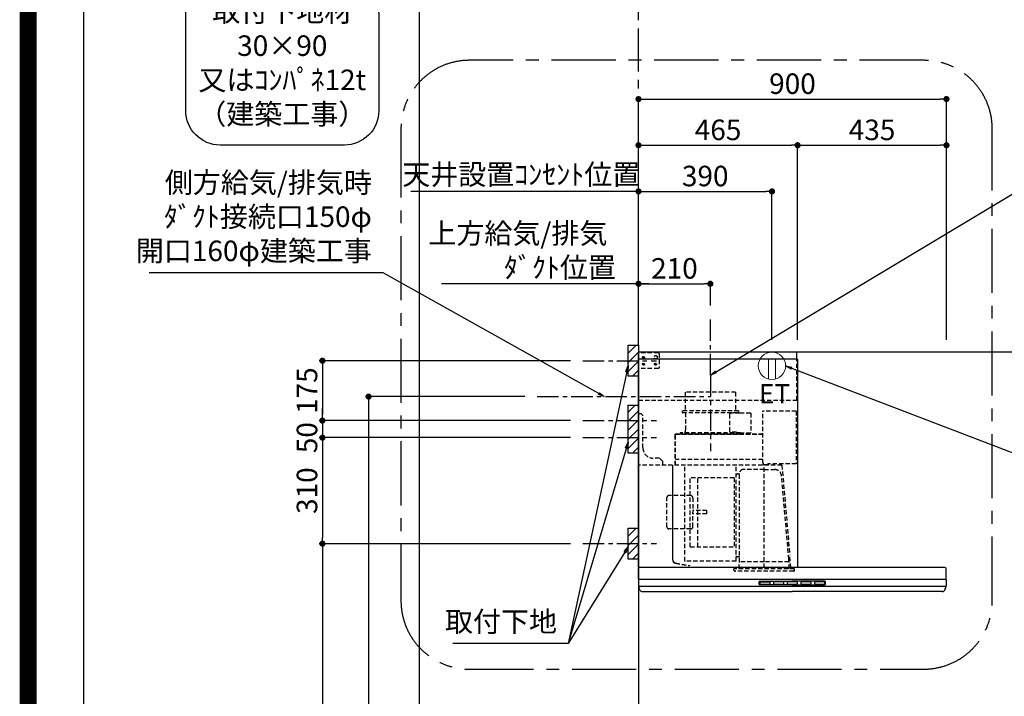
# Model space of a CAD drawing. Extents: x 55896 to 82369, y -11045 to -2175.
# Drawn here: x 69845 to 72722, y -7563 to -5584 of the extents above; entities that cross this region are included whole.
import ezdxf

# ---------------------------------------------------------------- set-up
doc = ezdxf.new("R2010")
doc.units = 0
doc.header["$LTSCALE"] = 50
doc.header["$MEASUREMENT"] = 0
doc.linetypes.add('CENTER', pattern=[2, 1.25, -0.25, 0.25, -0.25])
doc.linetypes.add('HIDDEN', pattern=[0.375, 0.25, -0.125])
doc.layers.get('0').update_dxf_attribs({"linetype": 'CONTINUOUS'})
doc.layers.get('DEFPOINTS').update_dxf_attribs({"color": 146, "linetype": 'CONTINUOUS'})
for name, color, linetype in [('111-壁仕上', 3, 'CONTINUOUS'), ('150-機器', 8, 'CONTINUOUS'), ('160-文字', 254, 'CONTINUOUS'), ('166-寸法B', 11, 'CONTINUOUS'), ('180-補助', 161, 'CONTINUOUS'), ('190-図面外枠', 5, 'CONTINUOUS')]:
    doc.layers.add(name, color=color, linetype=linetype)
doc.styles.add('KH001', font='txt')
doc.styles.add('ＭＳ ゴシック', font='txt', dxfattribs={"height": 10})
doc.dimstyles.new('KH1xx030', dxfattribs={"dimscale": 30, "dimtxt": 2, "dimasz": 0.6, "dimexe": 0.3, "dimexo": 1.2, "dimgap": 0.5, "dimtad": 3, "dimdec": 1, "dimdsep": 46, "dimlunit": 6, "dimtxsty": 'KH001', "dimblk": 'DOT', "dimcen": 1, "dimdle": 1, "dimclrd": 256, "dimclre": 256, "dimclrt": 256, "dimadec": 0, "dimazin": 0, "dimtfac": 1, "dimtdec": 1, "dimtix": 1, "dimtmove": 2, "dimatfit": 3, "dimldrblk": 'CLOSEDBLANK', "dimfxl": 1, "dimtolj": 1, "dimtzin": 0, "dimlwd": -1, "dimlwe": -1, "dimarcsym": 0})

# ---------------------------------------------------------------- blocks, each defined once
blk = doc.blocks.new('A$C5D946DDC')
at = {"layer": '190-図面外枠'}
blk.add_line((271, 350.7), (271, 14349.3), dxfattribs=at)
at = {"layer": 'DEFPOINTS'}
blk.add_lwpolyline([(0, 0), (20790, 0), (20790, 14700), (0, 14700)], close=True, dxfattribs=at)
blk = doc.blocks.new('取付下地注釈')
at = {"layer": '160-文字'}
blk.add_lwpolyline([(-181.9, 0), (181.9, 0, -0.414214), (281.9, -100), (281.9, -381, -0.414214), (181.9, -481), (-181.9, -481, -0.414214), (-281.9, -381), (-281.9, -100, -0.414214)], format="xyb", close=True, dxfattribs=at)
at = {"layer": '160-文字', "insert": (0, -240.5), "char_height": 60, "attachment_point": 5, "style": 'KH001'}
blk.add_mtext('\\A1;取付下地材\\P30×90\\P又はｺﾝﾊﾟﾈ12t\\P（建築工事）', dxfattribs=at)
blk = doc.blocks.new('_Dot')
at = {"color": 0, "linetype": 'ByBlock', "lineweight": -2}
blk.add_line((-0.5, 0), (-1, 0), dxfattribs=at)
at = {"color": 0, "linetype": 'ByBlock', "const_width": 0.5}
blk.add_lwpolyline([(-0.25, 0, 1), (0.25, 0, 1)], format="xyb", close=True, dxfattribs=at)
blk = doc.blocks.new('*D203')
at = {"layer": '166-寸法B', "transparency": 16777216}
for p, q in [((71653.2, -6520.3), (71653.2, -5807.3)), ((72553.2, -6520.3), (72553.2, -5807.3)), ((71671.2, -5816.3), (72535.2, -5816.3))]:
    blk.add_line(p, q, dxfattribs=at)
at = {"layer": 'DEFPOINTS', "color": 0, "transparency": 16777216}
for p in [(72553.2, -5816.3), (71653.2, -6556.3), (72553.2, -6556.3)]:
    blk.add_point(p, dxfattribs=at)
at = {"layer": '166-寸法B', "transparency": 16777216, "xscale": 18, "yscale": 18, "zscale": 18, "rotation": 180}
blk.add_blockref('_Dot', (71653.2, -5816.3), dxfattribs=at)
at = {"layer": '166-寸法B', "transparency": 16777216, "xscale": 18, "yscale": 18, "zscale": 18}
blk.add_blockref('_Dot', (72553.2, -5816.3), dxfattribs=at)
at = {"layer": '166-寸法B', "transparency": 16777216, "insert": (72103.2, -5771.3), "char_height": 60, "attachment_point": 5, "style": 'KH001'}
blk.add_mtext('\\A1;900', dxfattribs=at)
blk = doc.blocks.new('_ClosedBlank')
at = {"color": 0, "linetype": 'ByBlock', "lineweight": -2}
for p, q in [((-1, 0.17), (0, 0)), ((-1, 0.17), (-1, -0.17)), ((0, 0), (-1, -0.17))]:
    blk.add_line(p, q, dxfattribs=at)
blk = doc.blocks.new('*D204')
at = {"layer": '166-寸法B', "transparency": 16777216}
for p, q in [((71683.2, -6356.3), (71078, -6356.3)), ((71653.2, -6520.3), (71653.2, -6347.3))]:
    blk.add_line(p, q, dxfattribs=at)
at = {"layer": 'DEFPOINTS', "color": 0, "transparency": 16777216}
for p in [(71108, -6356.3), (71653.2, -6556.3), (71108, -6684.5)]:
    blk.add_point(p, dxfattribs=at)
at = {"layer": '166-寸法B', "transparency": 16777216, "insert": (71423.5, -6258.8), "char_height": 60, "attachment_point": 5, "style": 'KH001'}
blk.add_mtext('\\A1;上方給気/排気\u3000\u3000\u3000\\Pﾀﾞｸﾄ位置', dxfattribs=at)
blk = doc.blocks.new('_None')
blk = doc.blocks.new('*D205')
at = {"layer": '166-寸法B', "transparency": 16777216}
for p, q in [((71653.2, -6520.3), (71653.2, -6347.3)), ((71671.2, -6356.3), (71845.2, -6356.3)), ((71863.2, -6420.3), (71863.2, -6347.3))]:
    blk.add_line(p, q, dxfattribs=at)
at = {"layer": 'DEFPOINTS', "color": 0, "transparency": 16777216}
for p in [(71863.2, -6356.3), (71863.2, -6456.3), (71653.2, -6556.3)]:
    blk.add_point(p, dxfattribs=at)
at = {"layer": '166-寸法B', "transparency": 16777216, "xscale": 18, "yscale": 18, "zscale": 18, "rotation": 180}
blk.add_blockref('_Dot', (71653.2, -6356.3), dxfattribs=at)
at = {"layer": '166-寸法B', "transparency": 16777216, "xscale": 18, "yscale": 18, "zscale": 18}
blk.add_blockref('_Dot', (71863.2, -6356.3), dxfattribs=at)
at = {"layer": '166-寸法B', "transparency": 16777216, "insert": (71758.2, -6311.3), "char_height": 60, "attachment_point": 5, "style": 'KH001'}
blk.add_mtext('\\A1;210', dxfattribs=at)
blk = doc.blocks.new('*D206')
at = {"layer": '166-寸法B', "transparency": 16777216}
for p, q in [((71653.2, -6520.3), (71653.2, -5942.3)), ((71671.2, -5951.3), (72100.2, -5951.3)), ((72118.2, -6520.3), (72118.2, -5942.3))]:
    blk.add_line(p, q, dxfattribs=at)
at = {"layer": 'DEFPOINTS', "color": 0, "transparency": 16777216}
for p in [(72118.2, -5951.3), (71653.2, -6556.3), (72118.2, -6556.3)]:
    blk.add_point(p, dxfattribs=at)
at = {"layer": '166-寸法B', "transparency": 16777216, "xscale": 18, "yscale": 18, "zscale": 18, "rotation": 180}
blk.add_blockref('_Dot', (71653.2, -5951.3), dxfattribs=at)
at = {"layer": '166-寸法B', "transparency": 16777216, "xscale": 18, "yscale": 18, "zscale": 18}
blk.add_blockref('_Dot', (72118.2, -5951.3), dxfattribs=at)
at = {"layer": '166-寸法B', "transparency": 16777216, "insert": (71885.7, -5906.3), "char_height": 60, "attachment_point": 5, "style": 'KH001'}
blk.add_mtext('\\A1;465', dxfattribs=at)
blk = doc.blocks.new('*D207')
at = {"layer": '166-寸法B', "transparency": 16777216}
for p, q in [((72118.2, -6520.3), (72118.2, -5942.3)), ((72136.2, -5951.3), (72535.2, -5951.3)), ((72553.2, -6520.3), (72553.2, -5942.3))]:
    blk.add_line(p, q, dxfattribs=at)
at = {"layer": 'DEFPOINTS', "color": 0, "transparency": 16777216}
for p in [(72553.2, -5951.3), (72118.2, -6556.3), (72553.2, -6556.3)]:
    blk.add_point(p, dxfattribs=at)
at = {"layer": '166-寸法B', "transparency": 16777216, "xscale": 18, "yscale": 18, "zscale": 18, "rotation": 180}
blk.add_blockref('_Dot', (72118.2, -5951.3), dxfattribs=at)
at = {"layer": '166-寸法B', "transparency": 16777216, "xscale": 18, "yscale": 18, "zscale": 18}
blk.add_blockref('_Dot', (72553.2, -5951.3), dxfattribs=at)
at = {"layer": '166-寸法B', "transparency": 16777216, "insert": (72335.7, -5906.3), "char_height": 60, "attachment_point": 5, "style": 'KH001'}
blk.add_mtext('\\A1;435', dxfattribs=at)
blk = doc.blocks.new('*D209')
at = {"layer": '166-寸法B', "transparency": 16777216}
for p, q in [((71454.2, -6581.3), (70720.5, -6581.3)), ((70729.5, -6599.3), (70729.5, -6738.3)), ((71454.2, -6756.3), (70720.5, -6756.3))]:
    blk.add_line(p, q, dxfattribs=at)
at = {"layer": 'DEFPOINTS', "color": 0, "transparency": 16777216}
for p in [(71490.2, -6581.3), (70729.5, -6756.3), (71490.2, -6756.3)]:
    blk.add_point(p, dxfattribs=at)
at = {"layer": '166-寸法B', "transparency": 16777216, "xscale": 18, "yscale": 18, "zscale": 18}
for p, rotation in [((70729.5, -6581.3), 90), ((70729.5, -6756.3), 270)]:
    blk.add_blockref('_Dot', p, dxfattribs=dict(at, rotation=rotation))
at = {"layer": '166-寸法B', "transparency": 16777216, "insert": (70684.5, -6668.8), "char_height": 60, "attachment_point": 5, "rotation": 90, "style": 'KH001'}
blk.add_mtext('\\A1;175', dxfattribs=at)
blk = doc.blocks.new('*D210')
at = {"layer": '166-寸法B', "transparency": 16777216}
for p, q in [((71320.9, -6686.3), (70855.6, -6686.3)), ((70864.6, -6704.3), (70864.6, -8938.3)), ((71617.2, -8956.3), (70855.6, -8956.3))]:
    blk.add_line(p, q, dxfattribs=at)
at = {"layer": 'DEFPOINTS', "color": 0, "transparency": 16777216}
for p in [(71356.9, -6686.3), (70864.6, -8956.3), (71653.2, -8956.3)]:
    blk.add_point(p, dxfattribs=at)
at = {"layer": '166-寸法B', "transparency": 16777216, "xscale": 18, "yscale": 18, "zscale": 18}
for p, rotation in [((70864.6, -6686.3), 90), ((70864.6, -8956.3), 270)]:
    blk.add_blockref('_Dot', p, dxfattribs=dict(at, rotation=rotation))
at = {"layer": '166-寸法B', "transparency": 16777216, "insert": (70815.8, -7821.3), "char_height": 60, "attachment_point": 5, "rotation": 90, "style": 'KH001'}
blk.add_mtext('\\A1;2,270', dxfattribs=at)
blk = doc.blocks.new('*D211')
at = {"layer": '166-寸法B', "transparency": 16777216}
for p, q in [((71454.2, -7116.3), (70720.5, -7116.3)), ((70729.5, -7134.3), (70729.5, -8938.3)), ((71617.2, -8956.3), (70720.5, -8956.3))]:
    blk.add_line(p, q, dxfattribs=at)
at = {"layer": 'DEFPOINTS', "color": 0, "transparency": 16777216}
for p in [(71490.2, -7116.3), (70729.5, -8956.3), (71653.2, -8956.3)]:
    blk.add_point(p, dxfattribs=at)
at = {"layer": '166-寸法B', "transparency": 16777216, "xscale": 18, "yscale": 18, "zscale": 18}
for p, rotation in [((70729.5, -7116.3), 90), ((70729.5, -8956.3), 270)]:
    blk.add_blockref('_Dot', p, dxfattribs=dict(at, rotation=rotation))
at = {"layer": '166-寸法B', "transparency": 16777216, "insert": (70680.7, -8036.3), "char_height": 60, "attachment_point": 5, "rotation": 90, "style": 'KH001'}
blk.add_mtext('\\A1;1,840', dxfattribs=at)
blk = doc.blocks.new('*D212')
at = {"layer": '166-寸法B', "transparency": 16777216}
for p, q in [((70729.5, -6738.3), (70729.5, -6720.3)), ((71454.2, -6756.3), (70720.5, -6756.3)), ((70729.5, -6756.3), (70729.5, -6806.3)), ((71454.2, -6806.3), (70720.5, -6806.3)), ((70729.5, -6824.3), (70729.5, -6842.3))]:
    blk.add_line(p, q, dxfattribs=at)
at = {"layer": 'DEFPOINTS', "color": 0, "transparency": 16777216}
for p in [(71490.2, -6756.3), (70729.5, -6806.3), (71490.2, -6806.3)]:
    blk.add_point(p, dxfattribs=at)
at = {"layer": '166-寸法B', "transparency": 16777216, "xscale": 18, "yscale": 18, "zscale": 18}
for p, rotation in [((70729.5, -6756.3), 270), ((70729.5, -6806.3), 90)]:
    blk.add_blockref('_Dot', p, dxfattribs=dict(at, rotation=rotation))
at = {"layer": '166-寸法B', "transparency": 16777216, "insert": (70684.5, -6806.3), "char_height": 60, "attachment_point": 5, "rotation": 90, "style": 'KH001'}
blk.add_mtext('\\A1;50', dxfattribs=at)
blk = doc.blocks.new('*D213')
at = {"layer": '166-寸法B', "transparency": 16777216}
for p, q in [((71454.2, -6806.3), (70720.5, -6806.3)), ((70729.5, -6824.3), (70729.5, -7098.3)), ((71454.2, -7116.3), (70720.5, -7116.3))]:
    blk.add_line(p, q, dxfattribs=at)
at = {"layer": 'DEFPOINTS', "color": 0, "transparency": 16777216}
for p in [(71490.2, -6806.3), (70729.5, -7116.3), (71490.2, -7116.3)]:
    blk.add_point(p, dxfattribs=at)
at = {"layer": '166-寸法B', "transparency": 16777216, "xscale": 18, "yscale": 18, "zscale": 18}
for p, rotation in [((70729.5, -6806.3), 90), ((70729.5, -7116.3), 270)]:
    blk.add_blockref('_Dot', p, dxfattribs=dict(at, rotation=rotation))
at = {"layer": '166-寸法B', "transparency": 16777216, "insert": (70684.5, -6961.3), "char_height": 60, "attachment_point": 5, "rotation": 90, "style": 'KH001'}
blk.add_mtext('\\A1;310', dxfattribs=at)
blk = doc.blocks.new('SBLRF-3R-9017VL_S')
at = {"layer": '150-機器', "color": 6, "linetype": 'Continuous'}
for p, q in [((462.6, 0), (0, 0)), ((0, -50), (0, 0)), ((462.6, -20.6), (462.6, 0)), ((1.2, 0), (0, 0)), ((465, -20.6), (0, -20.6)), ((465, -20.6), (465, -630)), ((0, -629.4), (0, -50)), ((0.6, -629.4), (0, -629.4)), ((0.6, -629.4), (0.6, -630)), ((896, -630), (0.6, -630)), ((0, -664.2), (0, -633)), ((899, -664.2), (899, -633)), ((0, -665.5), (0, -684.5)), ((449.5, -665), (0.5, -665)), ((898.5, -685), (0.5, -685)), ((1, -685.8), (1, -685)), ((898.5, -665), (449.5, -665)), ((898, -685.8), (898, -685)), ((899, -665.5), (899, -684.5)), ((3.9, -695.3), (2.3, -692)), ((11.2, -700), (449.5, -700)), ((887.8, -700), (449.5, -700)), ((895.1, -695.3), (896.7, -692))]:
    blk.add_line(p, q, dxfattribs=at)
at = {"layer": '150-機器', "linetype": 'HIDDEN'}
for p, q in [((1.2, -22), (1.2, 0)), ((58, -2), (1.2, -2)), ((1.2, -51), (1.2, -22)), ((60, -4), (58, -2)), ((60, -4), (60, -46)), ((462.6, -140), (462.6, -20.6)), ((0.6, -50), (0, -50)), ((1.2, -50), (0.6, -50)), ((0.6, -140), (0.6, -51)), ((1.2, -51), (0.6, -51)), ((58, -48), (1.2, -48)), ((60, -46), (58, -48)), ((0.6, -140), (462.6, -140)), ((283.9, -117.4), (136.1, -117.4)), ((136.1, -117.4), (136.1, -171.4)), ((283.9, -117.4), (283.9, -171.4)), ((127.5, -171.4), (127.5, -175.4)), ((292.5, -171.4), (127.5, -171.4)), ((292.5, -171.4), (292.5, -175.4)), ((461, -172.5), (363.6, -172.5)), ((461, -172.5), (461, -326.5)), ((1, -328.8), (1, -180)), ((8, -180), (1, -180)), ((13, -185), (8, -180)), ((13, -280), (13, -185)), ((290.5, -177.4), (129.5, -177.4)), ((137.8, -177.4), (137.8, -228.6)), ((265.8, -181.9), (265.8, -231.1)), ((295.5, -178.9), (268.8, -178.9)), ((282.2, -177.4), (282.2, -178.9)), ((327.3, -178.3), (295.5, -178.3)), ((295.5, -178.9), (295.5, -178.3)), ((327.9, -178.9), (327.9, -235.9)), ((363.1, -324.5), (363.1, -173)), ((107.5, -241.4), (107.5, -240)), ((107.5, -330), (107.5, -241.4)), ((363.1, -239.4), (108.1, -239.4)), ((108.1, -240), (363.1, -240)), ((108.1, -330), (108.1, -240)), ((122, -236.4), (122, -239.4)), ((298, -236.4), (122, -236.4)), ((298, -239.4), (122, -239.4)), ((286.4, -234.1), (268.8, -234.1)), ((286.4, -236.4), (286.4, -234.1)), ((298, -236.4), (298, -239.4)), ((327.3, -236.5), (298, -236.5)), ((61, -310), (43, -310)), ((71, -320), (61, -310)), ((363.1, -313.6), (108.1, -313.6)), ((418.3, -330), (0.8, -330)), ((71, -330), (71, -320)), ((99.9, -607.4), (99.9, -330)), ((100.7, -600.8), (100.7, -330)), ((135.7, -610.7), (135.7, -330)), ((285.7, -610.7), (285.7, -330)), ((367.5, -343.2), (306.1, -343.2)), ((365.6, -325), (363.6, -325)), ((365.6, -330), (365.6, -325)), ((378.1, -329.5), (365.6, -329.5)), ((367.5, -630.8), (367.5, -336.8)), ((367.5, -343.2), (397.6, -343.2)), ((461, -326.5), (378.1, -326.5)), ((378.1, -330), (378.1, -326.5)), ((419.1, -330.7), (442.1, -594)), ((439.1, -326.5), (439.6, -326.5)), ((151.3, -569.2), (151.3, -367.2)), ((279.3, -367.2), (151.3, -367.2)), ((173.3, -569.2), (173.3, -367.2)), ((279.3, -367.2), (279.3, -569.2)), ((289.1, -356.1), (294.1, -356.1)), ((295.5, -463.8), (295.5, -353.8)), ((439.3, -605.6), (418.1, -362)), ((82.6, -510.8), (82.6, -425.6)), ((153, -419.6), (88.6, -419.6)), ((159, -425.6), (159, -468.2)), ((199.5, -463.2), (159, -463.2)), ((159, -510.8), (159, -468.2)), ((199.5, -473.2), (159, -473.2)), ((199.5, -473.2), (199.5, -463.2)), ((295.5, -613.6), (295.5, -463.8)), ((153, -516.8), (88.6, -516.8)), ((151.3, -569.2), (279.3, -569.2)), ((100.7, -607.4), (100.7, -600.8)), ((294.1, -598.3), (289.1, -598.3)), ((445.2, -630), (442.1, -594)), ((108.2, -617.3), (149.1, -624.5)), ((108.3, -616.5), (149.3, -623.7)), ((285.1, -611.3), (136.3, -611.3)), ((149.3, -623.7), (149.1, -624.5)), ((294.4, -633.8), (294.4, -614.6)), ((294.7, -614.1), (295.5, -613.6)), ((367.5, -613.6), (295.5, -613.6)), ((439.5, -613.6), (367.5, -613.6)), ((439.5, -613.6), (439.5, -609.9)), ((440.3, -614.1), (439.5, -613.6)), ((440.6, -633.8), (440.6, -614.6)), ((279.1, -637.8), (279.1, -633.8)), ((455.9, -633.8), (279.1, -633.8)), ((452.9, -640.8), (282.1, -640.8)), ((455.9, -637.8), (455.9, -633.8))]:
    blk.add_line(p, q, dxfattribs=at)
at = {"layer": '150-機器', "color": 161, "linetype": 'CENTER'}
blk.add_line((210, -67.4), (210, -289.4), dxfattribs=at)
at = {"layer": '150-機器', "linetype": 'Continuous'}
for p, q in [((352.5, -678.5), (352.5, -671.5)), ((354, -670), (449.5, -670)), ((449.5, -680), (354, -680)), ((354.5, -673.6), (354.5, -676.6)), ((356.5, -671.6), (382.5, -671.6)), ((356.5, -678.6), (382.5, -678.6)), ((384.5, -676.6), (384.5, -673.6)), ((394.5, -673.6), (394.5, -676.6)), ((422.5, -671.6), (396.5, -671.6)), ((396.5, -678.6), (422.5, -678.6)), ((424.5, -676.6), (424.5, -673.6)), ((434.5, -673.6), (434.5, -676.6)), ((462.5, -671.6), (436.5, -671.6)), ((436.5, -678.6), (462.5, -678.6)), ((545, -670), (449.5, -670)), ((449.5, -680), (545, -680)), ((464.5, -676.6), (464.5, -673.6)), ((474.5, -673.6), (474.5, -676.6)), ((502.5, -671.6), (476.5, -671.6)), ((476.5, -678.6), (502.5, -678.6)), ((504.5, -676.6), (504.5, -673.6)), ((514.5, -673.6), (514.5, -676.6)), ((542.5, -671.6), (516.5, -671.6)), ((516.5, -678.6), (542.5, -678.6)), ((544.5, -676.6), (544.5, -673.6)), ((546.5, -678.5), (546.5, -671.5))]:
    blk.add_line(p, q, dxfattribs=at)
at = {"layer": '150-機器', "linetype": 'HIDDEN'}
for centre, radius in [((15, -15), 3.01), ((15, -15), 1.81), ((50, -15), 5), ((15, -35), 3.01), ((15, -35), 1.81), ((50, -35), 3.01), ((50, -35), 1.81)]:
    blk.add_circle(centre, radius, dxfattribs=at)
for centre, radius, start, end in [((363.6, -173), 0.5, 90, 180), ((129.5, -175.4), 2, 180, 270), ((268.8, -181.9), 3, 90, 180), ((290.5, -175.4), 2, 270, 0), ((327.3, -178.9), 0.6, 0, 90), ((127.8, -228.6), 10, 308.7394, 0), ((108.1, -240), 0.6, 90, 180), ((268.8, -231.1), 3, 180, 270), ((327.3, -235.9), 0.6, 270, 0), ((43, -280), 30, 180, 270), ((0.8, -330.8), 0.8, 90, 180), ((2.2, -328.8), 1.2, 180, 270), ((306.1, -353.8), 10.6, 90, 180), ((363.6, -324.5), 0.5, 180, 270), ((397.6, -363.8), 20.6, 4.9791, 90), ((418.3, -330.8), 0.8, 5, 90), ((289.1, -359.7), 3.6, 90, 180), ((294.1, -354.7), 1.4, 270, 0), ((88.6, -425.6), 6, 90, 180), ((153, -425.6), 6, 0, 90), ((88.6, -510.8), 6, 180, 270), ((153, -510.8), 6, 270, 0), ((289.1, -594.7), 3.6, 199.1881, 270), ((294.1, -599.7), 1.4, 0, 90), ((109.9, -607.4), 10, 180, 260), ((109.9, -607.4), 9.2, 180, 260), ((136.3, -610.7), 0.6, 180, 270), ((285.1, -610.7), 0.6, 270, 0), ((295, -614.6), 0.6, 120, 180), ((388.9, -610), 50.6, 0, 4.9791), ((440, -614.6), 0.6, 0, 60), ((282.1, -637.8), 3, 180, 270), ((452.9, -637.8), 3, 270, 0)]:
    blk.add_arc(centre, radius, start, end, dxfattribs=at)
at = {"layer": '150-機器', "color": 6, "linetype": 'Continuous'}
for centre, radius, start, end in [((3, -633), 3, 90, 180), ((896, -633), 3, 0, 90), ((0.8, -664.2), 0.8, 180, 270), ((0.5, -665.5), 0.5, 90, 180), ((0.5, -684.5), 0.5, 180, 270), ((16, -685.8), 15, 180, 204.4442), ((883, -685.8), 15, 335.5558, 0), ((898.2, -664.2), 0.8, 270, 0), ((898.5, -665.5), 0.5, 0, 90), ((898.5, -684.5), 0.5, 270, 0), ((11.2, -692), 8, 204.444, 270), ((887.8, -692), 8, 270, 335.556)]:
    blk.add_arc(centre, radius, start, end, dxfattribs=at)
at = {"layer": '150-機器', "linetype": 'Continuous'}
for centre, radius, start, end in [((354, -671.5), 1.5, 90, 180), ((354, -678.5), 1.5, 180, 270), ((356.5, -673.6), 2, 90, 180), ((356.5, -676.6), 2, 180, 270), ((382.5, -673.6), 2, 360, 90), ((382.5, -676.6), 2, 270, 360), ((396.5, -673.6), 2, 90, 180), ((396.5, -676.6), 2, 180, 270), ((422.5, -673.6), 2, 360, 90), ((422.5, -676.6), 2, 270, 360), ((436.5, -673.6), 2, 90, 180), ((436.5, -676.6), 2, 180, 270), ((462.5, -673.6), 2, 360, 90), ((462.5, -676.6), 2, 270, 360), ((476.5, -673.6), 2, 90, 180), ((476.5, -676.6), 2, 180, 270), ((502.5, -673.6), 2, 360, 90), ((502.5, -676.6), 2, 270, 360), ((516.5, -673.6), 2, 90, 180), ((516.5, -676.6), 2, 180, 270), ((542.5, -673.6), 2, 360, 90), ((542.5, -676.6), 2, 270, 360), ((545, -671.5), 1.5, 360, 90), ((545, -678.5), 1.5, 270, 360)]:
    blk.add_arc(centre, radius, start, end, dxfattribs=at)
blk = doc.blocks.new('ｺﾝｾﾝﾄ 展開用')
at = {"layer": '160-文字', "color": 4, "linetype": 'Continuous', "lineweight": 20}
for p, q in [((-20, 34.6), (-20, -34.6)), ((38.7, 10), (-20, 10)), ((38.7, -10), (-20, -10))]:
    blk.add_line(p, q, dxfattribs=at)
blk.add_circle((0, 0), 40, dxfattribs=at)
blk = doc.blocks.new('*D214')
at = {"layer": '166-寸法B', "transparency": 16777216}
for p, q in [((71653.2, -6520.3), (71653.2, -6077.3)), ((71671.2, -6086.3), (72025.2, -6086.3)), ((72043.2, -6520.3), (72043.2, -6077.3))]:
    blk.add_line(p, q, dxfattribs=at)
at = {"layer": 'DEFPOINTS', "color": 0, "transparency": 16777216}
for p in [(72043.2, -6086.3), (71653.2, -6556.3), (72043.2, -6556.3)]:
    blk.add_point(p, dxfattribs=at)
at = {"layer": '166-寸法B', "transparency": 16777216, "xscale": 18, "yscale": 18, "zscale": 18, "rotation": 180}
blk.add_blockref('_Dot', (71653.2, -6086.3), dxfattribs=at)
at = {"layer": '166-寸法B', "transparency": 16777216, "xscale": 18, "yscale": 18, "zscale": 18}
blk.add_blockref('_Dot', (72043.2, -6086.3), dxfattribs=at)
at = {"layer": '166-寸法B', "transparency": 16777216, "insert": (71848.2, -6041.3), "char_height": 60, "attachment_point": 5, "style": 'KH001'}
blk.add_mtext('\\A1;390', dxfattribs=at)
blk = doc.blocks.new('*D215')
at = {"layer": '166-寸法B', "transparency": 16777216}
for p, q in [((71006.2, -6086.3), (70988.2, -6086.3)), ((71653.2, -6086.3), (71006.2, -6086.3)), ((71653.2, -6520.3), (71653.2, -6077.3)), ((71653.2, -6086.3), (71671.2, -6086.3))]:
    blk.add_line(p, q, dxfattribs=at)
at = {"layer": 'DEFPOINTS', "color": 0, "transparency": 16777216}
for p in [(71006.2, -6086.3), (71006.2, -6534.2), (71653.2, -6556.3)]:
    blk.add_point(p, dxfattribs=at)
at = {"layer": '166-寸法B', "transparency": 16777216, "insert": (71310.6, -6036.7), "char_height": 60, "attachment_point": 5, "style": 'KH001'}
blk.add_mtext('\\A1;天井設置ｺﾝｾﾝﾄ位置', dxfattribs=at)

msp = doc.modelspace()

# ---------------------------------------------------------------- hatches: boundary and pattern name
at = {"layer": '180-補助'}
h = msp.add_hatch(dxfattribs=at)
h.set_pattern_fill('ANSI31', color=256, scale=150, style=0)
h.set_pattern_definition([(45, (-385154.887, -6723.509), (-13.25825215, 13.25825215), [])])
h.paths.add_polyline_path([(71653.19, -6626.27), (71623.19, -6626.27), (71623.19, -6536.27), (71653.19, -6536.27)])
h = msp.add_hatch(dxfattribs=at)
h.set_pattern_fill('ANSI31', color=256, scale=150, style=0)
h.set_pattern_definition([(45, (-385154.887, -6948.509), (-13.25825215, 13.25825215), [])])
h.paths.add_polyline_path([(71653.19, -6851.27), (71623.19, -6851.27), (71623.19, -6711.27), (71653.19, -6711.27)])
h = msp.add_hatch(dxfattribs=at)
h.set_pattern_fill('ANSI31', color=256, scale=150, style=0)
h.set_pattern_definition([(45, (-385154.887, -7258.509), (-13.25825215, 13.25825215), [])])
h.paths.add_polyline_path([(71653.19, -7161.27), (71623.19, -7161.27), (71623.19, -7071.27), (71653.19, -7071.27)])

# ---------------------------------------------------------------- linework, layer by layer
at = {"layer": '111-壁仕上', "color": 253, "linetype": 'CENTER', "ltscale": 2}
msp.add_line((71653.19, -6535.24), (71653.19, -4880.74), dxfattribs=at)
at = {"layer": '111-壁仕上', "ltscale": 2}
for p, q in [((74716.01, -6556.27), (71653.19, -6556.27)), ((71653.19, -6556.27), (71653.19, -8956.27)), ((74652.46, -6556.27), (71653.19, -6556.27))]:
    msp.add_line(p, q, dxfattribs=at)
at = {"layer": '150-機器', "linetype": 'CENTER'}
for p, q in [((71863.19, -6623.67), (71863.19, -6456.27)), ((71356.91, -6686.27), (71863.19, -6686.27))]:
    msp.add_line(p, q, dxfattribs=at)
at = {"layer": '150-機器', "color": 253, "linetype": 'Continuous'}
for points in [[(71653.19, -6626.27), (71623.19, -6626.27), (71623.19, -6536.27), (71653.19, -6536.27)], [(71653.19, -6851.27), (71623.19, -6851.27), (71623.19, -6711.27), (71653.19, -6711.27)], [(71653.19, -7161.27), (71623.19, -7161.27), (71623.19, -7071.27), (71653.19, -7071.27)]]:
    msp.add_lwpolyline(points, close=True, dxfattribs=at)
at = {"layer": '180-補助', "linetype": 'CENTER'}
for p, q in [((71490.24, -6581.27), (71705.98, -6581.27)), ((71490.24, -6756.27), (71705.98, -6756.27)), ((71490.24, -6806.27), (71705.98, -6806.27)), ((71490.24, -7116.27), (71705.98, -7116.27))]:
    msp.add_line(p, q, dxfattribs=at)
at = {"layer": '180-補助', "linetype": 'CENTER', "ltscale": 3}
msp.add_lwpolyline([(70959.07, -5916.94), (70959.07, -7283.16, 0.4142136), (71159.07, -7483.16), (72486.87, -7483.16, 0.4142136), (72686.87, -7283.16), (72686.87, -5902.99, 0.4142136), (72486.87, -5702.99), (71159.07, -5702.99, 0.4142136), (70959.07, -5902.99), (70959.07, -5916.94)], format="xyb", dxfattribs=at)
at = {"layer": 'DEFPOINTS'}
msp.add_line((71012.99, -10096.43), (71012.99, -2740.2), dxfattribs=at)
at = {"layer": 'DEFPOINTS', "color": 1, "const_width": 50}
msp.add_lwpolyline([(69869.94, -11020), (82343.92, -11020), (82343.92, -2200), (69869.94, -2200)], close=True, dxfattribs=at)

# ---------------------------------------------------------------- block references
at = {"layer": '150-機器', "color": 4}
msp.add_blockref('SBLRF-3R-9017VL_S', (71653.19, -6556.27), dxfattribs=at)
at = {"layer": '160-文字'}
msp.add_blockref('取付下地注釈', (70612.28, -5469.58), dxfattribs=at)
at = {"layer": '160-文字', "rotation": 270}
msp.add_blockref('ｺﾝｾﾝﾄ 展開用', (72043.19, -6596.27), dxfattribs=at)
at = {"layer": '190-図面外枠', "xscale": 0.5999999999985448, "yscale": 0.5999999999985448, "zscale": 0.5999999999985448}
msp.add_blockref('A$C5D946DDC', (69869.94, -11020), dxfattribs=at)

# ---------------------------------------------------------------- texts
at = {"layer": '160-文字', "char_height": 60, "attachment_point": 9, "style": 'KH001'}
for s, insert in [('{側方給気/排気時\\Pﾀﾞｸﾄ接続口150φ\\P開口160φ建築工事}', (70874.03, -6308.92)), ('取付下地', (71415.07, -7392.91))]:
    msp.add_mtext(s, dxfattribs=dict(at, insert=insert))
at = {"layer": '160-文字', "color": 4, "lineweight": 0, "insert": (72005.35, -6649.8), "char_height": 56, "attachment_point": 1, "line_spacing_factor": 0.782827, "style": 'ＭＳ ゴシック'}
msp.add_mtext('ET', dxfattribs=at)

# ---------------------------------------------------------------- dimensions: what is measured, and where the dimension line sits
at = {"layer": '166-寸法B'}
for base, p1, p2, picture, middle in [((72553.19, -5816.27), (71653.19, -6556.27), (72553.19, -6556.27), '*D203', (72103.19, -5771.27)), ((72118.19, -5951.27), (71653.19, -6556.27), (72118.19, -6556.27), '*D206', (71885.69, -5906.27)), ((72553.19, -5951.27), (72118.19, -6556.27), (72553.19, -6556.27), '*D207', (72335.69, -5906.27)), ((72043.19, -6086.27), (71653.19, -6556.27), (72043.19, -6556.27), '*D214', (71848.19, -6041.27)), ((71863.19, -6356.27), (71653.19, -6556.27), (71863.19, -6456.27), '*D205', (71758.19, -6311.27))]:
    dim = msp.add_linear_dim(base=base, p1=p1, p2=p2, dimstyle='KH1xx030', dxfattribs=at)
    dim.commit()
    dim.dimension.update_dxf_attribs({"geometry": picture, "text_midpoint": middle})
for base, p2, text, picture, middle in [((71006.18, -6086.27), (71006.18, -6534.24), '天井設置ｺﾝｾﾝﾄ位置', '*D215', (71310.6, -6036.71)), ((71108.04, -6356.27), (71108.04, -6684.46), '上方給気/排気\u3000\u3000\u3000\\Xﾀﾞｸﾄ位置', '*D204', (71423.45, -6258.8))]:
    dim = msp.add_linear_dim(base=base, p1=(71653.19, -6556.27), p2=p2, text=text, dimstyle='KH1xx030', override={"dimblk1": 'None', "dimblk2": 'None', "dimsah": 1, "dimse2": 1}, dxfattribs=at)
    dim.commit()
    dim.dimension.update_dxf_attribs({"geometry": picture, "text_midpoint": middle, "dimtype": 128})
for base, p1, p2, picture, middle in [((70729.52, -6756.27), (71490.24, -6581.27), (71490.24, -6756.27), '*D209', (70684.52, -6668.77)), ((70729.52, -7116.27), (71490.24, -6806.27), (71490.24, -7116.27), '*D213', (70684.52, -6961.27))]:
    dim = msp.add_linear_dim(base=base, p1=p1, p2=p2, angle=90, dimstyle='KH1xx030', dxfattribs=at)
    dim.commit()
    dim.dimension.update_dxf_attribs({"geometry": picture, "text_midpoint": middle})
for base, p1, picture, middle in [((70864.56, -8956.27), (71356.91, -6686.27), '*D210', (70815.75, -7821.27)), ((70729.52, -8956.27), (71490.24, -7116.27), '*D211', (70680.72, -8036.27))]:
    dim = msp.add_linear_dim(base=base, p1=p1, p2=(71653.19, -8956.27), angle=90, dimstyle='KH1xx030', override={"dimpost": ''}, dxfattribs=at)
    dim.commit()
    dim.dimension.update_dxf_attribs({"geometry": picture, "text_midpoint": middle})
dim = msp.add_linear_dim(base=(70729.52, -6806.27), p1=(71490.24, -6756.27), p2=(71490.24, -6806.27), angle=90, dimstyle='KH1xx030', dxfattribs=at)
dim.commit()
dim.dimension.update_dxf_attribs({"geometry": '*D212', "text_midpoint": (70684.52, -6806.27), "dimtype": 128})

# ---------------------------------------------------------------- leaders
at = {"layer": '160-文字', "annotation_type": 0, "has_hookline": 1}
for points, hookline_direction, text_width in [([(71863.19, -6623.67), (72784.21, -6070.54), (72802.21, -6070.54)], 0, 727.61), ([(71553.19, -6686.27), (70907.03, -6323.92), (70889.03, -6323.92)], 1, 650.86), ([(72083.19, -6596.27), (72805.92, -6873.4), (72823.92, -6873.4)], 0, 1316.65), ([(71623.19, -6819.45), (71448.07, -7407.91), (71430.07, -7407.91)], 1, 303.96)]:
    msp.add_leader(points, dimstyle='KH1xx030', override={"dimgap": 0.5, "dimtad": 1}, dxfattribs=dict(at, hookline_direction=hookline_direction, text_width=text_width))
at = {"layer": '160-文字'}
for points in [[(71623.19, -6595.47), (71448.07, -7407.91)], [(71623.19, -7125.76), (71448.07, -7407.91)]]:
    msp.add_leader(points, dimstyle='KH1xx030', override={"dimgap": 0.5, "dimtad": 1}, dxfattribs=at)

doc.saveas('drawing.dxf')
